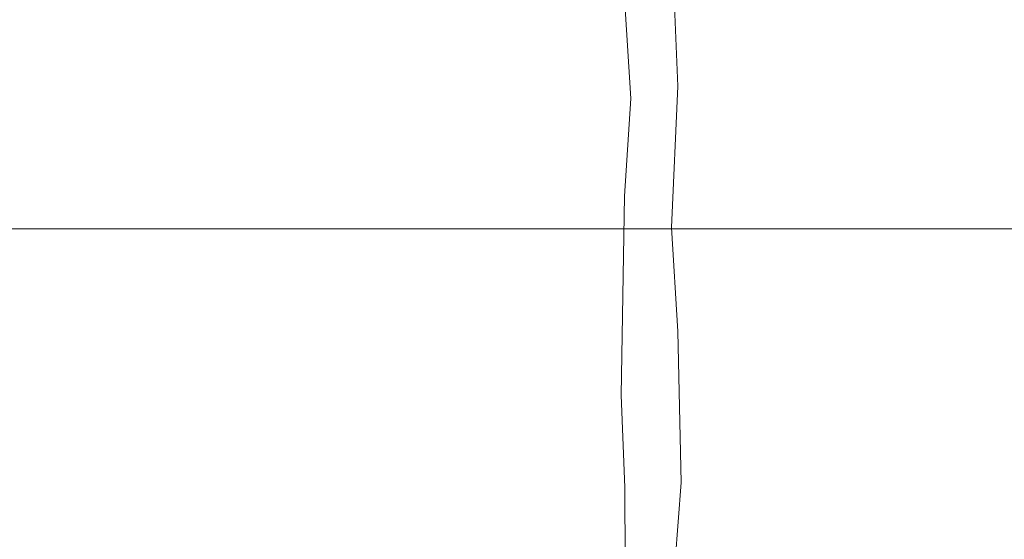
# Model space of a CAD drawing. Units: metres. Extents: x 147.3 to 179.4, y 111.1 to 137.9.
# Drawn here: x 161.1 to 162.9, y 114.2 to 115.1 of the extents above; entities that cross this region are included whole.
import ezdxf

# ---------------------------------------------------------------- set-up
doc = ezdxf.new("R2010")
doc.units = ezdxf.units.M
doc.layers.add('M-TXT', color=4, linetype='CONTINUOUS')
doc.layers.add('M-VÄXT', color=3, linetype='CONTINUOUS')

msp = doc.modelspace()

# ---------------------------------------------------------------- linework, layer by layer
at = {"layer": 'M-TXT', "lineweight": 0}
msp.add_line((159.0624, 114.734), (165.5174, 114.734), dxfattribs=at)
at = {"layer": 'M-VÄXT', "lineweight": 0}
for p, q in [((162.3398, 114.9994), (162.3281, 115.28)), ((162.2521, 114.976), (162.2345, 115.2683)), ((162.3281, 114.7364), (162.3398, 114.9994)), ((162.2404, 114.7948), (162.2521, 114.976)), ((162.2342, 114.425), (162.2404, 114.7948)), ((162.3398, 114.5435), (162.3281, 114.7364)), ((162.3456, 114.263), (162.3398, 114.5435)), ((162.2411, 114.2538), (162.2342, 114.425)), ((162.2416, 114.1154), (162.2411, 114.2538)), ((162.3348, 114.114), (162.3456, 114.263))]:
    msp.add_line(p, q, dxfattribs=at)

doc.saveas('drawing.dxf')
